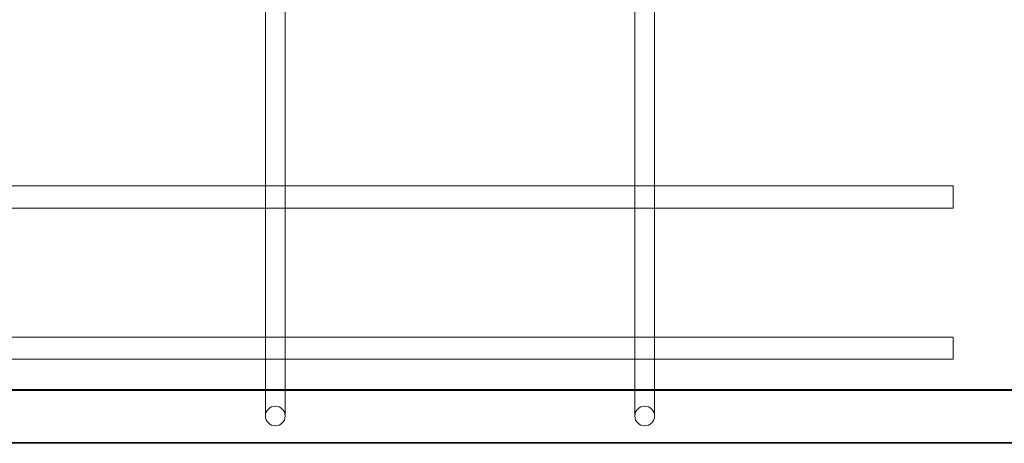
# Model space of a CAD drawing. Units: millimetres. Extents: x -545 to 8034, y -4033 to 5248.
# Drawn here: x 2600 to 3400, y -4 to 340 of the extents above; entities that cross this region are included whole.
import ezdxf

# ---------------------------------------------------------------- set-up
doc = ezdxf.new("R2010")
doc.units = ezdxf.units.MM

# ---------------------------------------------------------------- blocks, each defined once
blk = doc.blocks.new('A$C3BB97F90')
at = {"color": 0, "linetype": 'Continuous', "lineweight": 0}
for p, q in [((-2424.11, 2215.46), (-2424.11, 2037.44)), ((-2724.11, 2210.74), (-2724.11, 2037.44)), ((-2708.11, 2037.44), (-2708.11, 2210.77)), ((-2408.11, 2037.44), (-2408.11, 2211.47)), ((-2720.77, 2037.44), (-3011.45, 2037.44)), ((-2724.11, 2037.44), (-2724.11, 2023.43)), ((-2711.45, 2037.44), (-2720.77, 2037.44)), ((-2420.77, 2037.44), (-2711.45, 2037.44)), ((-2708.11, 2023.43), (-2708.11, 2037.44)), ((-2424.11, 2037.44), (-2424.11, 2023.43)), ((-2411.45, 2037.44), (-2420.77, 2037.44)), ((-2165.76, 2037.44), (-2411.45, 2037.44)), ((-2408.11, 2023.43), (-2408.11, 2037.44)), ((-2165.76, 2037.44), (-2165.76, 2019.44)), ((-2724.11, 2023.43), (-2724.11, 1914.52)), ((-2708.11, 1914.52), (-2708.11, 2023.43)), ((-2424.11, 2023.43), (-2424.11, 1914.52)), ((-2408.11, 1914.52), (-2408.11, 2023.43)), ((-2724.11, 2019.44), (-3008.11, 2019.44)), ((-2708.11, 2019.44), (-2724.11, 2019.44)), ((-2424.11, 2019.44), (-2708.11, 2019.44)), ((-2408.11, 2019.44), (-2424.11, 2019.44)), ((-2165.76, 2019.44), (-2408.11, 2019.44)), ((-2718.84, 1914.52), (-3013.37, 1914.52)), ((-2724.11, 1914.52), (-2724.11, 1903.09)), ((-2713.37, 1914.52), (-2718.84, 1914.52)), ((-2418.84, 1914.52), (-2713.37, 1914.52)), ((-2708.11, 1903.09), (-2708.11, 1914.52)), ((-2424.11, 1914.52), (-2424.11, 1903.09)), ((-2413.37, 1914.52), (-2418.84, 1914.52)), ((-2165.76, 1914.52), (-2413.37, 1914.52)), ((-2408.11, 1903.09), (-2408.11, 1914.52)), ((-2165.76, 1914.52), (-2165.76, 1896.52)), ((-2724.11, 1903.09), (-2724.11, 1871.94)), ((-2708.11, 1871.94), (-2708.11, 1903.09)), ((-2424.11, 1903.09), (-2424.11, 1871.94)), ((-2408.11, 1871.94), (-2408.11, 1903.09)), ((-2724.11, 1896.52), (-3008.11, 1896.52)), ((-2708.11, 1896.52), (-2724.11, 1896.52)), ((-2424.11, 1896.52), (-2708.11, 1896.52)), ((-2408.11, 1896.52), (-2424.11, 1896.52)), ((-2165.76, 1896.52), (-2408.11, 1896.52)), ((-1928.97, 1871.94), (-3658.53, 1871.94)), ((-1788.53, 1871.23), (-3658.53, 1871.23)), ((-2724.11, 1871.94), (-2724.11, 1850.44)), ((-2708.11, 1850.44), (-2708.11, 1871.94)), ((-2424.11, 1871.94), (-2424.11, 1850.44)), ((-2408.11, 1850.44), (-2408.11, 1871.94)), ((-1928.97, 1828.94), (-3576.86, 1828.94)), ((-1928.97, 1828.23), (-3576.53, 1828.23))]:
    blk.add_line(p, q, dxfattribs=at)
for centre in [(-2716.11, 1850.44), (-2416.11, 1850.44)]:
    blk.add_ellipse(centre, major_axis=(8, 0), ratio=0.995449, dxfattribs=at)

msp = doc.modelspace()

# ---------------------------------------------------------------- block references
msp.add_blockref('A$C3BB97F90', (5524.01, -1832.72))

doc.saveas('drawing.dxf')
